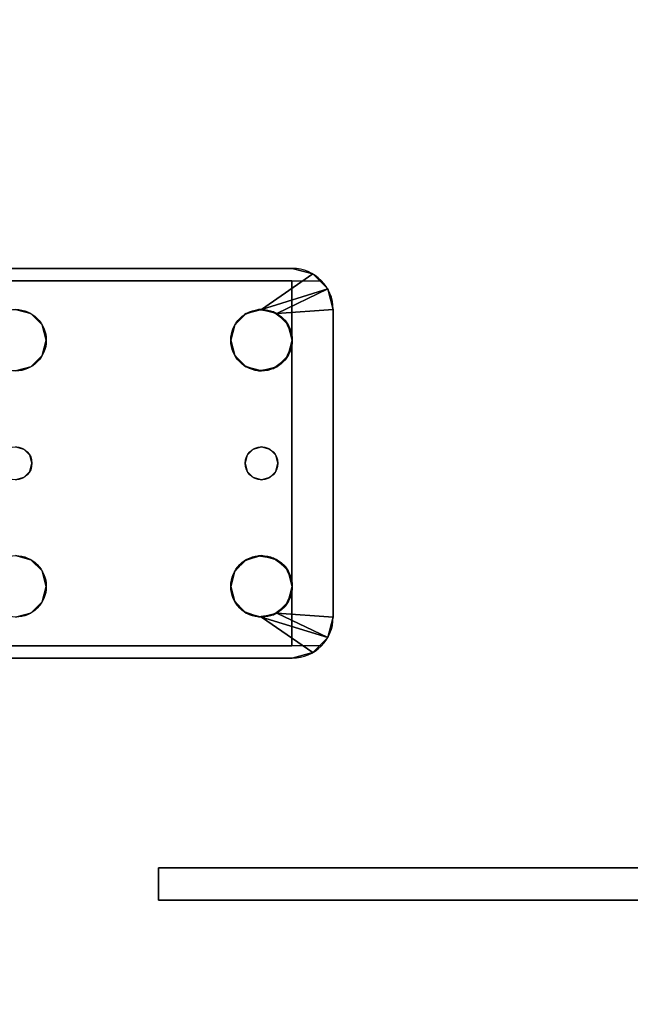
# Model space of a CAD drawing. Extents: x -262 to 131, y 400 to 558.
# Drawn here: x -254 to -250, y 452 to 458 of the extents above; entities that cross this region are included whole.
import ezdxf

# ---------------------------------------------------------------- set-up
doc = ezdxf.new("R2010")
doc.units = 0
doc.header["$LTSCALE"] = 96
doc.header["$MEASUREMENT"] = 0
for name, color, linetype in [('AFUFR-3-LGPT1', 7, 'Continuous'), ('AFUFR-3-TPLM', 7, 'Continuous'), ('AFUFR-P', 7, 'Continuous'), ('AFUPN-3-GL05-FXFA', 7, 'Continuous'), ('AFUPN-P', 7, 'Continuous'), ('MAIN_FURN', 7, 'Continuous')]:
    doc.layers.add(name, color=color, linetype=linetype)

# ---------------------------------------------------------------- blocks, each defined once
blk = doc.blocks.new('MO7230RNTHEU3')
at = {"layer": 'AFUFR-3-LGPT1', "color": 30, "linetype": 'Continuous'}
for points in [[(64.846, -6.1875, 27.9901), (64.9375, -6.096, 27.963), (64.9375, -6.096, 28)], [(64.9375, -6.096, 28), (65.25, -6.3125, 28), (64.846, -6.1875, 27.9901)], [(64.846, -6.1875, 27.9901), (65.1562, -6.3376, 28), (64.8125, -6.3125, 28)], [(65.25, -6.3125, 28), (65.1562, -6.3376, 28), (64.846, -6.1875, 27.9901)], [(65.0876, -6.4063, 28), (65.1562, -6.3376, 28), (65.1043, -6.382, 27.925)], [(65.1043, -6.382, 27.925), (65.1562, -6.3376, 28), (65.1773, -6.3272, 27.925)], [(65.1562, -6.3376, 28), (65.25, -6.3125, 28), (65.1773, -6.3272, 27.925)], [(65.1773, -6.3272, 27.925), (65.25, -6.3125, 28), (65.2676, -6.3133, 27.925)], [(65.25, -6.3125, 28), (65.3438, -6.3376, 28), (65.2676, -6.3133, 27.925)], [(65.2676, -6.3133, 27.925), (65.3438, -6.3376, 28), (65.3538, -6.3438, 27.925)], [(65.3438, -6.3376, 28), (65.4124, -6.4063, 28), (65.3538, -6.3438, 27.925)], [(65.3538, -6.3438, 27.925), (65.4124, -6.4063, 28), (65.4152, -6.4114, 27.925)], [(65.0625, -6.5, 28), (65.0876, -6.4063, 28), (65.0658, -6.4649, 27.925)], [(65.0658, -6.4649, 27.925), (65.0876, -6.4063, 28), (65.1043, -6.382, 27.925)], [(65.4124, -6.4063, 28), (65.4375, -6.5, 28), (65.4152, -6.4114, 27.925)], [(65.4152, -6.4114, 27.925), (65.4375, -6.5, 28), (65.4375, -6.5, 27.925)], [(65.0629, -6.4882, 27.9259), (65.0625, -6.5, 28), (65.0658, -6.4649, 27.925)], [(65.0629, -6.5118, 27.9259), (65.0625, -6.5, 28), (65.0629, -6.4882, 27.9259)], [(65.0658, -6.5351, 27.925), (65.0625, -6.5, 28), (65.0629, -6.5118, 27.9259)], [(65.0876, -6.5938, 28), (65.0625, -6.5, 28), (65.0658, -6.5351, 27.925)], [(65.1043, -6.618, 27.925), (65.0876, -6.5938, 28), (65.0658, -6.5351, 27.925)], [(65.4375, -6.5, 28), (65.4124, -6.5938, 28), (65.4152, -6.5886, 27.925)], [(65.4375, -6.5, 27.925), (65.4375, -6.5, 28), (65.4152, -6.5886, 27.925)], [(65.1562, -6.6624, 28), (65.0876, -6.5938, 28), (65.1043, -6.618, 27.925)], [(65.4124, -6.5938, 28), (65.3438, -6.6624, 28), (65.3538, -6.6562, 27.925)], [(65.4152, -6.5886, 27.925), (65.4124, -6.5938, 28), (65.3538, -6.6562, 27.925)], [(65.1773, -6.6728, 27.925), (65.1562, -6.6624, 28), (65.1043, -6.618, 27.925)], [(65.3538, -6.6562, 27.925), (65.3438, -6.6624, 28), (65.2676, -6.6867, 27.925)], [(65.25, -6.6875, 28), (65.1562, -6.6624, 28), (65.1773, -6.6728, 27.925)], [(65.2676, -6.6867, 27.925), (65.25, -6.6875, 28), (65.1773, -6.6728, 27.925)], [(65.3438, -6.6624, 28), (65.25, -6.6875, 28), (65.2676, -6.6867, 27.925)], [(65.0876, -7.9063, 28), (65.1562, -7.8376, 28), (65.1043, -7.882, 27.925)], [(65.1043, -7.882, 27.925), (65.1562, -7.8376, 28), (65.1773, -7.8272, 27.925)], [(65.1562, -7.8376, 28), (65.25, -7.8125, 28), (65.1773, -7.8272, 27.925)], [(65.1773, -7.8272, 27.925), (65.25, -7.8125, 28), (65.2676, -7.8133, 27.925)], [(65.25, -7.8125, 28), (65.3438, -7.8376, 28), (65.2676, -7.8133, 27.925)], [(65.2676, -7.8133, 27.925), (65.3438, -7.8376, 28), (65.3538, -7.8438, 27.925)], [(65.3438, -7.8376, 28), (65.4124, -7.9063, 28), (65.3538, -7.8438, 27.925)], [(65.3538, -7.8438, 27.925), (65.4124, -7.9063, 28), (65.4152, -7.9114, 27.925)], [(65.0625, -8, 28), (65.0876, -7.9063, 28), (65.0658, -7.9649, 27.925)], [(65.0658, -7.9649, 27.925), (65.0876, -7.9063, 28), (65.1043, -7.882, 27.925)], [(65.4124, -7.9063, 28), (65.4375, -8, 28), (65.4152, -7.9114, 27.925)], [(65.4152, -7.9114, 27.925), (65.4375, -8, 28), (65.4375, -8, 27.925)], [(65.0629, -7.9882, 27.9259), (65.0625, -8, 28), (65.0658, -7.9649, 27.925)], [(65.0629, -8.0118, 27.9259), (65.0625, -8, 28), (65.0629, -7.9882, 27.9259)], [(65.0658, -8.0351, 27.925), (65.0625, -8, 28), (65.0629, -8.0118, 27.9259)], [(65.0876, -8.0938, 28), (65.0625, -8, 28), (65.0658, -8.0351, 27.925)], [(65.1043, -8.118, 27.925), (65.0876, -8.0938, 28), (65.0658, -8.0351, 27.925)], [(65.4375, -8, 28), (65.4124, -8.0938, 28), (65.4152, -8.0886, 27.925)], [(65.4375, -8, 27.925), (65.4375, -8, 28), (65.4152, -8.0886, 27.925)], [(65.1562, -8.1624, 28), (65.0876, -8.0938, 28), (65.1043, -8.118, 27.925)], [(65.4124, -8.0938, 28), (65.3438, -8.1624, 28), (65.3538, -8.1562, 27.925)], [(65.4152, -8.0886, 27.925), (65.4124, -8.0938, 28), (65.3538, -8.1562, 27.925)], [(65.1773, -8.1728, 27.925), (65.1562, -8.1624, 28), (65.1043, -8.118, 27.925)], [(65.3538, -8.1562, 27.925), (65.3438, -8.1624, 28), (65.2676, -8.1867, 27.925)], [(64.8125, -8.1875, 28), (65.1562, -8.1624, 28), (64.846, -8.3125, 27.9901)], [(65.25, -8.1875, 28), (64.846, -8.3125, 27.9901), (65.1562, -8.1624, 28)], [(64.9375, -8.404, 28), (64.846, -8.3125, 27.9901), (65.25, -8.1875, 28)], [(65.25, -8.1875, 28), (65.1562, -8.1624, 28), (65.1773, -8.1728, 27.925)], [(65.2676, -8.1867, 27.925), (65.25, -8.1875, 28), (65.1773, -8.1728, 27.925)], [(65.3438, -8.1624, 28), (65.25, -8.1875, 28), (65.2676, -8.1867, 27.925)], [(64.9375, -8.404, 27.963), (64.846, -8.3125, 27.9901), (64.9375, -8.404, 28)]]:
    blk.add_3dface(points, dxfattribs=at)
for points, invisible_edges in [([(64.9375, -6.096, 27.963), (64.846, -6.1875, 27.9901), (65.0658, -6.1375, 27.925)], 14), ([(65.0625, -6.0625, 28), (64.9375, -6.096, 27.963), (65.0625, -6.0625, 27.926)], 1), ([(64.9375, -6.096, 28), (64.9375, -6.096, 27.963), (65.0625, -6.0625, 28)], 2), ([(65.0625, -6.0625, 28), (65.25, -6.3125, 28), (64.9375, -6.096, 28)], 1), ([(65.0658, -6.1375, 27.925), (65.0625, -6.0625, 27.926), (64.9375, -6.096, 27.963)], 13), ([(65.0625, -6.0625, 27.926), (69, -6.0625, 27.75), (65.0625, -6.0625, 28)], 3), ([(69, -6.0625, 26.9274), (69, -6.0625, 27.75), (65.0625, -6.0625, 27.926)], 14), ([(68.833, -6.0625, 26.8097), (69, -6.0625, 26.9274), (65.0625, -6.0625, 27.926)], 3), ([(69, -6.0625, 27.75), (71.5625, -6.0625, 28), (65.0625, -6.0625, 28)], 13), ([(65.3438, -6.3376, 28), (65.25, -6.3125, 28), (65.0625, -6.0625, 28)], 14), ([(66.6562, -6.3376, 28), (65.3438, -6.3376, 28), (65.0625, -6.0625, 28)], 15), ([(65.0625, -6.0625, 28), (68.25, -6.3125, 28), (66.75, -6.3125, 28)], 15), ([(66.6562, -6.3376, 28), (65.0625, -6.0625, 28), (66.75, -6.3125, 28)], 3), ([(65.0625, -6.0625, 28), (71.5625, -6.0625, 28), (68.25, -6.3125, 28)], 14), ([(68.833, -6.0625, 26.8097), (65.0625, -6.0625, 27.926), (65.0658, -6.1375, 27.925)], 14), ([(68.833, -6.1375, 26.8097), (68.833, -6.0625, 26.8097), (65.0658, -6.1375, 27.925)], 2), ([(65.0658, -6.1375, 27.925), (64.8125, -6.3125, 28), (65.0658, -6.4649, 27.925)], 3), ([(64.846, -6.1875, 27.9901), (64.8125, -6.3125, 28), (65.0658, -6.1375, 27.925)], 14), ([(65.0658, -6.1375, 27.925), (65.3538, -6.3438, 27.925), (66.6562, -6.3376, 27.925)], 15), ([(66.75, -6.3125, 27.925), (65.0658, -6.1375, 27.925), (66.6562, -6.3376, 27.925)], 3), ([(68.25, -6.3125, 27.925), (65.0658, -6.1375, 27.925), (66.75, -6.3125, 27.925)], 15), ([(65.0658, -6.1375, 27.925), (65.2676, -6.3133, 27.925), (65.3538, -6.3438, 27.925)], 13), ([(65.1773, -6.3272, 27.925), (65.2676, -6.3133, 27.925), (65.0658, -6.1375, 27.925)], 14), ([(65.1043, -6.382, 27.925), (65.1773, -6.3272, 27.925), (65.0658, -6.1375, 27.925)], 14), ([(65.0658, -6.1375, 27.925), (65.0658, -6.4649, 27.925), (65.1043, -6.382, 27.925)], 12), ([(68.25, -6.3125, 27.925), (71.5625, -6.1375, 27.925), (65.0658, -6.1375, 27.925)], 13), ([(65.0658, -6.1375, 27.925), (71.5625, -6.1375, 27.925), (69, -6.1375, 27.75)], 14), ([(69, -6.1375, 26.9274), (65.0658, -6.1375, 27.925), (69, -6.1375, 27.75)], 3), ([(68.833, -6.1375, 26.8097), (65.0658, -6.1375, 27.925), (69, -6.1375, 26.9274)], 14), ([(64.8125, -6.3125, 28), (65.0876, -6.5938, 28), (65.1634, -7.2, 28)], 15), ([(65.0625, -6.5, 28), (65.0876, -6.5938, 28), (64.8125, -6.3125, 28)], 14), ([(65.0876, -6.4063, 28), (65.0625, -6.5, 28), (64.8125, -6.3125, 28)], 14), ([(64.8125, -6.3125, 28), (65.1562, -6.3376, 28), (65.0876, -6.4063, 28)], 12), ([(64.8125, -6.3125, 28), (65.15, -7.25, 28), (64.8125, -8.1875, 28)], 3), ([(65.1634, -7.2, 28), (65.15, -7.25, 28), (64.8125, -6.3125, 28)], 14), ([(64.8125, -6.3125, 28), (64.8125, -8.1875, 28), (65.0658, -7.9649, 27.925)], 14), ([(65.0658, -6.5351, 27.925), (64.8125, -6.3125, 28), (65.0658, -7.9649, 27.925)], 3), ([(65.0629, -6.5118, 27.9259), (64.8125, -6.3125, 28), (65.0658, -6.5351, 27.925)], 3), ([(65.0629, -6.4882, 27.9259), (64.8125, -6.3125, 28), (65.0629, -6.5118, 27.9259)], 3), ([(65.0658, -6.4649, 27.925), (64.8125, -6.3125, 28), (65.0629, -6.4882, 27.9259)], 3), ([(65.4124, -6.4063, 28), (65.3438, -6.3376, 28), (66.6562, -6.3376, 28)], 14), ([(66.6562, -6.3376, 27.925), (65.3538, -6.3438, 27.925), (66.5876, -6.4063, 27.925)], 3), ([(65.3538, -6.3438, 27.925), (65.4152, -6.4114, 27.925), (66.5876, -6.4063, 27.925)], 14), ([(66.5876, -6.4063, 28), (65.4124, -6.4063, 28), (66.6562, -6.3376, 28)], 3), ([(66.6562, -6.3376, 28), (66.5876, -6.4063, 27.925), (66.5876, -6.4063, 28)], 1), ([(66.6562, -6.3376, 27.925), (66.5876, -6.4063, 27.925), (66.6562, -6.3376, 28)], 2), ([(66.75, -6.3125, 28), (66.6562, -6.3376, 27.925), (66.6562, -6.3376, 28)], 1), ([(66.75, -6.3125, 27.925), (66.6562, -6.3376, 27.925), (66.75, -6.3125, 28)], 2), ([(65.4375, -6.5, 28), (65.4124, -6.4063, 28), (66.5876, -6.4063, 28)], 14), ([(66.5876, -6.4063, 27.925), (65.4152, -6.4114, 27.925), (66.5625, -6.5, 27.925)], 3), ([(65.4152, -6.4114, 27.925), (65.4375, -6.5, 27.925), (66.5625, -6.5, 27.925)], 14), ([(66.5625, -6.5, 28), (65.4375, -6.5, 28), (66.5876, -6.4063, 28)], 3), ([(66.5876, -6.4063, 28), (66.5625, -6.5, 27.925), (66.5625, -6.5, 28)], 1), ([(66.5876, -6.4063, 27.925), (66.5625, -6.5, 27.925), (66.5876, -6.4063, 28)], 2), ([(65.0658, -6.5351, 27.925), (65.0658, -7.9649, 27.925), (65.15, -7.25, 27.925)], 14), ([(65.15, -7.25, 27.925), (65.1043, -6.618, 27.925), (65.0658, -6.5351, 27.925)], 13), ([(65.4124, -6.5938, 28), (65.4375, -6.5, 28), (66.5876, -6.5938, 28)], 14), ([(66.5625, -6.5, 27.925), (65.4152, -6.5886, 27.925), (66.5876, -6.5938, 27.925)], 3), ([(65.4375, -6.5, 27.925), (65.4152, -6.5886, 27.925), (66.5625, -6.5, 27.925)], 14), ([(66.5876, -6.5938, 28), (65.4375, -6.5, 28), (66.5625, -6.5, 28)], 3), ([(66.5625, -6.5, 28), (66.5876, -6.5938, 27.925), (66.5876, -6.5938, 28)], 1), ([(66.5625, -6.5, 27.925), (66.5876, -6.5938, 27.925), (66.5625, -6.5, 28)], 2), ([(65.0876, -6.5938, 28), (65.1562, -6.6624, 28), (65.1634, -7.2, 28)], 14), ([(65.3438, -6.6624, 28), (65.4124, -6.5938, 28), (66.6562, -6.6624, 28)], 14), ([(65.4152, -6.5886, 27.925), (65.3538, -6.6562, 27.925), (66.5876, -6.5938, 27.925)], 14), ([(66.5876, -6.5938, 27.925), (65.3538, -6.6562, 27.925), (66.6562, -6.6624, 27.925)], 3), ([(66.6562, -6.6624, 28), (65.4124, -6.5938, 28), (66.5876, -6.5938, 28)], 3), ([(66.5876, -6.5938, 28), (66.6562, -6.6624, 27.925), (66.6562, -6.6624, 28)], 1), ([(66.5876, -6.5938, 27.925), (66.6562, -6.6624, 27.925), (66.5876, -6.5938, 28)], 2), ([(65.1043, -6.618, 27.925), (65.2, -7.1634, 27.925), (65.1773, -6.6728, 27.925)], 3), ([(65.1634, -7.2, 27.925), (65.2, -7.1634, 27.925), (65.1043, -6.618, 27.925)], 14), ([(65.15, -7.25, 27.925), (65.1634, -7.2, 27.925), (65.1043, -6.618, 27.925)], 14), ([(65.3538, -6.6562, 27.925), (65.2676, -6.6867, 27.925), (66.6562, -6.6624, 27.925)], 14), ([(65.25, -6.6875, 28), (65.2, -7.1634, 28), (65.1562, -6.6624, 28)], 3), ([(65.1634, -7.2, 28), (65.1562, -6.6624, 28), (65.2, -7.1634, 28)], 3), ([(65.1773, -6.6728, 27.925), (65.25, -7.15, 27.925), (65.2676, -6.6867, 27.925)], 3), ([(65.2, -7.1634, 27.925), (65.25, -7.15, 27.925), (65.1773, -6.6728, 27.925)], 14), ([(65.25, -7.15, 28), (65.2, -7.1634, 28), (65.25, -6.6875, 28)], 14), ([(65.25, -6.6875, 28), (65.3438, -6.6624, 28), (65.3, -7.1634, 28)], 14), ([(65.2676, -6.6867, 27.925), (65.25, -7.15, 27.925), (65.3, -7.1634, 27.925)], 13), ([(65.3, -7.1634, 28), (65.25, -7.15, 28), (65.25, -6.6875, 28)], 14), ([(66.6562, -6.6624, 27.925), (65.2676, -6.6867, 27.925), (66.7, -7.1634, 27.925)], 15), ([(65.2676, -6.6867, 27.925), (65.3, -7.1634, 27.925), (66.7, -7.1634, 27.925)], 15), ([(65.3, -7.1634, 28), (65.3438, -6.6624, 28), (66.6562, -6.6624, 28)], 15), ([(65.3, -7.1634, 28), (66.6562, -6.6624, 28), (66.7, -7.1634, 28)], 15), ([(66.6562, -6.6624, 28), (66.75, -6.6875, 28), (66.7, -7.1634, 28)], 14), ([(66.7, -7.1634, 27.925), (66.75, -6.6875, 27.925), (66.6562, -6.6624, 27.925)], 13), ([(66.6562, -6.6624, 28), (66.75, -6.6875, 27.925), (66.75, -6.6875, 28)], 1), ([(66.6562, -6.6624, 27.925), (66.75, -6.6875, 27.925), (66.6562, -6.6624, 28)], 2), ([(66.7, -7.1634, 28), (66.75, -6.6875, 28), (66.75, -7.15, 28)], 3), ([(66.7, -7.1634, 27.925), (66.75, -7.15, 27.925), (66.75, -6.6875, 27.925)], 14), ([(65.15, -7.25, 27.925), (65.1634, -7.2, 28), (65.1634, -7.2, 27.925)], 1), ([(65.15, -7.25, 28), (65.1634, -7.2, 28), (65.15, -7.25, 27.925)], 2), ([(65.1634, -7.2, 27.925), (65.2, -7.1634, 28), (65.2, -7.1634, 27.925)], 1), ([(65.1634, -7.2, 28), (65.2, -7.1634, 28), (65.1634, -7.2, 27.925)], 2), ([(65.2, -7.1634, 27.925), (65.25, -7.15, 28), (65.25, -7.15, 27.925)], 1), ([(65.2, -7.1634, 28), (65.25, -7.15, 28), (65.2, -7.1634, 27.925)], 2), ([(65.25, -7.15, 27.925), (65.3, -7.1634, 28), (65.3, -7.1634, 27.925)], 1), ([(65.25, -7.15, 28), (65.3, -7.1634, 28), (65.25, -7.15, 27.925)], 2), ([(66.7, -7.1634, 28), (65.3366, -7.2, 28), (65.3, -7.1634, 28)], 13), ([(65.3, -7.1634, 27.925), (65.3366, -7.2, 28), (65.3366, -7.2, 27.925)], 1), ([(65.3, -7.1634, 28), (65.3366, -7.2, 28), (65.3, -7.1634, 27.925)], 2), ([(66.7, -7.1634, 27.925), (65.3, -7.1634, 27.925), (66.6634, -7.2, 27.925)], 3), ([(65.3366, -7.2, 27.925), (66.6634, -7.2, 27.925), (65.3, -7.1634, 27.925)], 3), ([(66.6634, -7.2, 28), (65.3366, -7.2, 28), (66.7, -7.1634, 28)], 3), ([(65.35, -7.25, 28), (65.3366, -7.2, 28), (66.6634, -7.2, 28)], 14), ([(65.3366, -7.2, 27.925), (65.35, -7.25, 28), (65.35, -7.25, 27.925)], 1), ([(65.3366, -7.2, 28), (65.35, -7.25, 28), (65.3366, -7.2, 27.925)], 2), ([(66.65, -7.25, 27.925), (66.6634, -7.2, 27.925), (65.3366, -7.2, 27.925)], 14), ([(65.35, -7.25, 27.925), (66.65, -7.25, 27.925), (65.3366, -7.2, 27.925)], 3), ([(66.65, -7.25, 28), (65.35, -7.25, 28), (66.6634, -7.2, 28)], 3), ([(66.65, -7.25, 27.925), (66.6634, -7.2, 28), (66.6634, -7.2, 27.925)], 1), ([(66.65, -7.25, 28), (66.6634, -7.2, 28), (66.65, -7.25, 27.925)], 2), ([(66.6634, -7.2, 27.925), (66.7, -7.1634, 28), (66.7, -7.1634, 27.925)], 1), ([(66.6634, -7.2, 28), (66.7, -7.1634, 28), (66.6634, -7.2, 27.925)], 2), ([(66.7, -7.1634, 27.925), (66.75, -7.15, 28), (66.75, -7.15, 27.925)], 1), ([(66.7, -7.1634, 28), (66.75, -7.15, 28), (66.7, -7.1634, 27.925)], 2), ([(65.15, -7.25, 28), (65.1634, -7.3, 28), (64.8125, -8.1875, 28)], 14), ([(65.0658, -7.9649, 27.925), (65.1043, -7.882, 27.925), (65.15, -7.25, 27.925)], 14), ([(65.15, -7.25, 27.925), (65.1043, -7.882, 27.925), (65.1634, -7.3, 27.925)], 3), ([(65.1634, -7.3, 27.925), (65.15, -7.25, 28), (65.15, -7.25, 27.925)], 1), ([(65.1634, -7.3, 28), (65.15, -7.25, 28), (65.1634, -7.3, 27.925)], 2), ([(65.3366, -7.3, 28), (65.35, -7.25, 28), (66.65, -7.25, 28)], 14), ([(66.6634, -7.3, 28), (65.3366, -7.3, 28), (66.65, -7.25, 28)], 3), ([(65.35, -7.25, 27.925), (65.3366, -7.3, 28), (65.3366, -7.3, 27.925)], 1), ([(65.35, -7.25, 28), (65.3366, -7.3, 28), (65.35, -7.25, 27.925)], 2), ([(65.3366, -7.3, 27.925), (66.6634, -7.3, 27.925), (65.35, -7.25, 27.925)], 3), ([(66.6634, -7.3, 27.925), (66.65, -7.25, 27.925), (65.35, -7.25, 27.925)], 14), ([(66.6634, -7.3, 27.925), (66.65, -7.25, 28), (66.65, -7.25, 27.925)], 1), ([(66.6634, -7.3, 28), (66.65, -7.25, 28), (66.6634, -7.3, 27.925)], 2), ([(65.1634, -7.3, 28), (65.0876, -7.9063, 28), (64.8125, -8.1875, 28)], 15), ([(65.1634, -7.3, 28), (65.1562, -7.8376, 28), (65.0876, -7.9063, 28)], 13), ([(65.1634, -7.3, 27.925), (65.1043, -7.882, 27.925), (65.2, -7.3366, 27.925)], 3), ([(65.2, -7.3366, 28), (65.1562, -7.8376, 28), (65.1634, -7.3, 28)], 3), ([(65.2, -7.3366, 27.925), (65.1634, -7.3, 28), (65.1634, -7.3, 27.925)], 1), ([(65.2, -7.3366, 28), (65.1634, -7.3, 28), (65.2, -7.3366, 27.925)], 2), ([(65.3, -7.3366, 28), (65.3366, -7.3, 28), (66.6634, -7.3, 28)], 14), ([(66.7, -7.3366, 28), (65.3, -7.3366, 28), (66.6634, -7.3, 28)], 3), ([(65.3366, -7.3, 27.925), (65.3, -7.3366, 28), (65.3, -7.3366, 27.925)], 1), ([(65.3366, -7.3, 28), (65.3, -7.3366, 28), (65.3366, -7.3, 27.925)], 2), ([(65.3, -7.3366, 27.925), (66.7, -7.3366, 27.925), (65.3366, -7.3, 27.925)], 3), ([(66.7, -7.3366, 27.925), (66.6634, -7.3, 27.925), (65.3366, -7.3, 27.925)], 14), ([(66.7, -7.3366, 27.925), (66.6634, -7.3, 28), (66.6634, -7.3, 27.925)], 1), ([(66.7, -7.3366, 28), (66.6634, -7.3, 28), (66.7, -7.3366, 27.925)], 2), ([(65.1043, -7.882, 27.925), (65.1773, -7.8272, 27.925), (65.2, -7.3366, 27.925)], 14), ([(65.25, -7.8125, 28), (65.1562, -7.8376, 28), (65.2, -7.3366, 28)], 14), ([(65.2, -7.3366, 27.925), (65.1773, -7.8272, 27.925), (65.25, -7.35, 27.925)], 3), ([(65.1773, -7.8272, 27.925), (65.2676, -7.8133, 27.925), (65.25, -7.35, 27.925)], 14), ([(65.25, -7.35, 28), (65.25, -7.8125, 28), (65.2, -7.3366, 28)], 3), ([(65.25, -7.35, 27.925), (65.2, -7.3366, 28), (65.2, -7.3366, 27.925)], 1), ([(65.25, -7.35, 28), (65.2, -7.3366, 28), (65.25, -7.35, 27.925)], 2), ([(65.3, -7.3366, 28), (65.25, -7.8125, 28), (65.25, -7.35, 28)], 3), ([(65.3438, -7.8376, 28), (65.25, -7.8125, 28), (65.3, -7.3366, 28)], 14), ([(65.3, -7.3366, 27.925), (65.25, -7.35, 28), (65.25, -7.35, 27.925)], 1), ([(65.3, -7.3366, 28), (65.25, -7.35, 28), (65.3, -7.3366, 27.925)], 2), ([(65.25, -7.35, 27.925), (65.2676, -7.8133, 27.925), (65.3, -7.3366, 27.925)], 3), ([(65.2676, -7.8133, 27.925), (66.7, -7.3366, 27.925), (65.3, -7.3366, 27.925)], 15), ([(66.7, -7.3366, 27.925), (65.2676, -7.8133, 27.925), (66.6562, -7.8376, 27.925)], 15), ([(66.7, -7.3366, 28), (65.3438, -7.8376, 28), (65.3, -7.3366, 28)], 15), ([(66.6562, -7.8376, 28), (65.3438, -7.8376, 28), (66.7, -7.3366, 28)], 15), ([(66.75, -7.8125, 28), (66.6562, -7.8376, 28), (66.7, -7.3366, 28)], 14), ([(66.7, -7.3366, 27.925), (66.6562, -7.8376, 27.925), (66.75, -7.8125, 27.925)], 13), ([(66.7, -7.3366, 28), (66.75, -7.35, 28), (66.75, -7.8125, 28)], 14), ([(66.75, -7.35, 27.925), (66.7, -7.3366, 28), (66.7, -7.3366, 27.925)], 1), ([(66.75, -7.35, 28), (66.7, -7.3366, 28), (66.75, -7.35, 27.925)], 2), ([(66.75, -7.8125, 27.925), (66.75, -7.35, 27.925), (66.7, -7.3366, 27.925)], 13), ([(65.2676, -7.8133, 27.925), (65.3538, -7.8438, 27.925), (66.6562, -7.8376, 27.925)], 14), ([(66.6562, -7.8376, 28), (65.4124, -7.9063, 28), (65.3438, -7.8376, 28)], 13), ([(66.6562, -7.8376, 27.925), (65.3538, -7.8438, 27.925), (66.5876, -7.9063, 27.925)], 3), ([(65.3538, -7.8438, 27.925), (65.4152, -7.9114, 27.925), (66.5876, -7.9063, 27.925)], 14), ([(66.5876, -7.9063, 28), (65.4124, -7.9063, 28), (66.6562, -7.8376, 28)], 3), ([(66.6562, -7.8376, 28), (66.5876, -7.9063, 27.925), (66.5876, -7.9063, 28)], 1), ([(66.6562, -7.8376, 27.925), (66.5876, -7.9063, 27.925), (66.6562, -7.8376, 28)], 2), ([(66.75, -7.8125, 28), (66.6562, -7.8376, 27.925), (66.6562, -7.8376, 28)], 1), ([(66.75, -7.8125, 27.925), (66.6562, -7.8376, 27.925), (66.75, -7.8125, 28)], 2), ([(64.8125, -8.1875, 28), (65.0876, -7.9063, 28), (65.0625, -8, 28)], 13), ([(65.4375, -8, 28), (65.4124, -7.9063, 28), (66.5876, -7.9063, 28)], 14), ([(66.5876, -7.9063, 27.925), (65.4152, -7.9114, 27.925), (66.5625, -8, 27.925)], 3), ([(65.4152, -7.9114, 27.925), (65.4375, -8, 27.925), (66.5625, -8, 27.925)], 14), ([(66.5625, -8, 28), (65.4375, -8, 28), (66.5876, -7.9063, 28)], 3), ([(66.5876, -7.9063, 28), (66.5625, -8, 27.925), (66.5625, -8, 28)], 1), ([(66.5876, -7.9063, 27.925), (66.5625, -8, 27.925), (66.5876, -7.9063, 28)], 2), ([(65.0658, -7.9649, 27.925), (64.8125, -8.1875, 28), (65.0629, -7.9882, 27.9259)], 3), ([(65.0629, -7.9882, 27.9259), (64.8125, -8.1875, 28), (65.0629, -8.0118, 27.9259)], 3), ([(65.0625, -8, 28), (65.0876, -8.0938, 28), (64.8125, -8.1875, 28)], 14), ([(65.0629, -8.0118, 27.9259), (64.8125, -8.1875, 28), (65.0658, -8.0351, 27.925)], 3), ([(65.0658, -8.0351, 27.925), (64.8125, -8.1875, 28), (65.0658, -8.3625, 27.925)], 3), ([(65.0658, -8.3625, 27.925), (65.1043, -8.118, 27.925), (65.0658, -8.0351, 27.925)], 1), ([(65.4124, -8.0938, 28), (65.4375, -8, 28), (66.5876, -8.0938, 28)], 14), ([(66.5625, -8, 27.925), (65.4152, -8.0886, 27.925), (66.5876, -8.0938, 27.925)], 3), ([(65.4375, -8, 27.925), (65.4152, -8.0886, 27.925), (66.5625, -8, 27.925)], 14), ([(66.5876, -8.0938, 28), (65.4375, -8, 28), (66.5625, -8, 28)], 3), ([(66.5625, -8, 28), (66.5876, -8.0938, 27.925), (66.5876, -8.0938, 28)], 1), ([(66.5625, -8, 27.925), (66.5876, -8.0938, 27.925), (66.5625, -8, 28)], 2), ([(65.0876, -8.0938, 28), (65.1562, -8.1624, 28), (64.8125, -8.1875, 28)], 12), ([(65.3438, -8.1624, 28), (65.4124, -8.0938, 28), (66.6562, -8.1624, 28)], 14), ([(65.4152, -8.0886, 27.925), (65.3538, -8.1562, 27.925), (66.5876, -8.0938, 27.925)], 14), ([(66.5876, -8.0938, 27.925), (65.3538, -8.1562, 27.925), (66.6562, -8.1624, 27.925)], 3), ([(66.6562, -8.1624, 28), (65.4124, -8.0938, 28), (66.5876, -8.0938, 28)], 3), ([(66.5876, -8.0938, 28), (66.6562, -8.1624, 27.925), (66.6562, -8.1624, 28)], 1), ([(66.5876, -8.0938, 27.925), (66.6562, -8.1624, 27.925), (66.5876, -8.0938, 28)], 2), ([(65.1773, -8.1728, 27.925), (65.1043, -8.118, 27.925), (65.0658, -8.3625, 27.925)], 14), ([(65.0658, -8.3625, 27.925), (65.3538, -8.1562, 27.925), (65.2676, -8.1867, 27.925)], 13), ([(66.6562, -8.1624, 27.925), (65.3538, -8.1562, 27.925), (65.0658, -8.3625, 27.925)], 15), ([(65.0658, -8.3625, 27.925), (64.8125, -8.1875, 28), (64.846, -8.3125, 27.9901)], 13), ([(65.0625, -8.4375, 28), (64.9375, -8.404, 28), (65.25, -8.1875, 28)], 12), ([(65.0625, -8.4375, 28), (65.3438, -8.1624, 28), (66.6562, -8.1624, 28)], 15), ([(65.25, -8.1875, 28), (65.3438, -8.1624, 28), (65.0625, -8.4375, 28)], 14), ([(66.6562, -8.1624, 28), (66.75, -8.1875, 28), (65.0625, -8.4375, 28)], 14), ([(65.0625, -8.4375, 28), (66.75, -8.1875, 28), (68.25, -8.1875, 28)], 15), ([(68.25, -8.1875, 28), (71.5625, -8.4375, 28), (65.0625, -8.4375, 28)], 13), ([(66.75, -8.1875, 27.925), (66.6562, -8.1624, 27.925), (65.0658, -8.3625, 27.925)], 14), ([(65.2676, -8.1867, 27.925), (65.1773, -8.1728, 27.925), (65.0658, -8.3625, 27.925)], 14), ([(71.5625, -8.3625, 27.925), (68.25, -8.1875, 27.925), (65.0658, -8.3625, 27.925)], 3), ([(65.0658, -8.3625, 27.925), (68.25, -8.1875, 27.925), (66.75, -8.1875, 27.925)], 15), ([(66.6562, -8.1624, 28), (66.75, -8.1875, 27.925), (66.75, -8.1875, 28)], 1), ([(66.6562, -8.1624, 27.925), (66.75, -8.1875, 27.925), (66.6562, -8.1624, 28)], 2), ([(64.846, -8.3125, 27.9901), (64.9375, -8.404, 27.963), (65.0658, -8.3625, 27.925)], 14), ([(64.9375, -8.404, 27.963), (65.0625, -8.4375, 27.926), (65.0658, -8.3625, 27.925)], 14), ([(65.0658, -8.3625, 27.925), (65.0625, -8.4375, 27.926), (68.833, -8.4375, 26.8097)], 13), ([(68.833, -8.4375, 26.8097), (68.833, -8.3625, 26.8097), (65.0658, -8.3625, 27.925)], 12), ([(65.0658, -8.3625, 27.925), (69, -8.3625, 27.75), (71.5625, -8.3625, 27.925)], 3), ([(69, -8.3625, 26.9274), (69, -8.3625, 27.75), (65.0658, -8.3625, 27.925)], 14), ([(68.833, -8.3625, 26.8097), (69, -8.3625, 26.9274), (65.0658, -8.3625, 27.925)], 3), ([(65.0625, -8.4375, 28), (64.9375, -8.404, 27.963), (64.9375, -8.404, 28)], 1), ([(65.0625, -8.4375, 27.926), (64.9375, -8.404, 27.963), (65.0625, -8.4375, 28)], 2), ([(69, -8.4375, 27.75), (65.0625, -8.4375, 28), (71.5625, -8.4375, 28)], 13), ([(65.0625, -8.4375, 27.926), (65.0625, -8.4375, 28), (69, -8.4375, 27.75)], 14), ([(69, -8.4375, 26.9274), (65.0625, -8.4375, 27.926), (69, -8.4375, 27.75)], 3), ([(68.833, -8.4375, 26.8097), (65.0625, -8.4375, 27.926), (69, -8.4375, 26.9274)], 14)]:
    blk.add_3dface(points, dxfattribs=dict(at, invisible_edges=invisible_edges))
at = {"layer": 'AFUFR-3-TPLM', "color": 42, "linetype": 'Continuous'}
for points, invisible_edges in [([(72, -30, 29), (0, 0, 29), (72, 0, 29)], 1), ([(0, -30, 29), (0, 0, 29), (72, -30, 29)], 2), ([(0, -30, 28), (72, 0, 28), (0, 0, 28)], 1), ([(72, -30, 28), (72, 0, 28), (0, -30, 28)], 2)]:
    blk.add_3dface(points, dxfattribs=dict(at, invisible_edges=invisible_edges))
at = {"layer": 'AFUFR-P', "color": 1, "linetype": 'Continuous'}
for p, q in [((65.0625, -6.0625), (71.5625, -6.0625)), ((64.884, -6.1375), (71.5625, -6.1375)), ((64.8125, -8.1875), (64.8125, -6.3125)), ((71.5625, -8.3625), (64.884, -8.3625)), ((71.5625, -8.4375), (65.0625, -8.4375))]:
    blk.add_line(p, q, dxfattribs=at)
for centre, radius in [((65.25, -6.5), 0.1875), ((66.75, -6.5), 0.1875), ((65.25, -7.25), 0.1), ((66.75, -7.25), 0.1), ((65.25, -8), 0.1875), ((66.75, -8), 0.1875)]:
    blk.add_circle(centre, radius, dxfattribs=at)
for centre, start, end in [((65.0625, -6.3125), 90, 180), ((65.0625, -8.1875), 180, 270)]:
    blk.add_arc(centre, 0.25, start, end, dxfattribs=at)
blk = doc.blocks.new('PD6418STZDOWN')
at = {"layer": 'AFUPN-3-GL05-FXFA', "color": 132, "linetype": 'Continuous'}
for points, invisible_edges in [([(64.75, -6.0985, 18), (1.25, -5.9015, 18), (64.75, -5.9015, 18)], 1), ([(1.25, -6.0985, 18), (1.25, -5.9015, 18), (64.75, -6.0985, 18)], 2), ([(1.25, -6.0985), (64.75, -5.9015), (1.25, -5.9015)], 1), ([(64.75, -6.0985), (64.75, -5.9015), (1.25, -6.0985)], 2), ([(1.25, -5.9015), (1.25, -6.0985, 18), (1.25, -6.0985)], 1), ([(1.25, -5.9015, 18), (1.25, -6.0985, 18), (1.25, -5.9015)], 2), ([(1.25, -5.9015, 18), (64.75, -5.9015), (64.75, -5.9015, 18)], 1), ([(1.25, -5.9015), (64.75, -5.9015), (1.25, -5.9015, 18)], 2), ([(1.25, -6.0985, 18), (64.75, -6.0985, 18), (24, -6.0985, 11.1213)], 14), ([(21.8787, -6.0985, 11.1213), (1.25, -6.0985, 18), (24, -6.0985, 11.1213)], 15), ([(9, -6.0985, 11.1213), (1.25, -6.0985, 18), (21.8787, -6.0985, 11.1213)], 15), ([(1.25, -6.0985), (6.8787, -6.0985, 6.8787), (19.7574, -6.0985, 6.8787)], 15), ([(4.7574, -6.0985, 6.8787), (6.8787, -6.0985, 6.8787), (1.25, -6.0985)], 15), ([(4.7574, -6.0985, 9), (4.7574, -6.0985, 6.8787), (1.25, -6.0985)], 15), ([(1.25, -6.0985, 18), (9, -6.0985, 11.1213), (6.8787, -6.0985, 11.1213)], 15), ([(4.7574, -6.0985, 9), (1.25, -6.0985, 18), (6.8787, -6.0985, 11.1213)], 15), ([(1.25, -6.0985), (1.25, -6.0985, 18), (4.7574, -6.0985, 9)], 14), ([(1.25, -6.0985), (19.7574, -6.0985, 6.8787), (21.8787, -6.0985, 6.8787)], 15), ([(42, -6.0985, 6.8787), (1.25, -6.0985), (21.8787, -6.0985, 6.8787)], 15), ([(64.75, -6.0985), (1.25, -6.0985), (42, -6.0985, 6.8787)], 14)]:
    blk.add_3dface(points, dxfattribs=dict(at, invisible_edges=invisible_edges))
at = {"layer": 'AFUPN-P', "color": 20, "linetype": 'Continuous'}
for p, q in [((1.25, -5.9015), (64.75, -5.9015)), ((1.25, -6.0985), (1.25, -5.9015)), ((64.75, -6.0985), (1.25, -6.0985))]:
    blk.add_line(p, q, dxfattribs=at)

msp = doc.modelspace()

# ---------------------------------------------------------------- block references
at = {"layer": 'MAIN_FURN', "color": 65, "linetype": 'Continuous', "rotation": 180}
msp.add_blockref('MO7230RNTHEU3', (-187.44898, 447.91526), dxfattribs=at)
at = {"layer": 'MAIN_FURN', "color": 65, "linetype": 'Continuous'}
msp.add_blockref('PD6418STZDOWN', (-254.57778, 458.60202, 9.241), dxfattribs=at)

doc.saveas('drawing.dxf')
